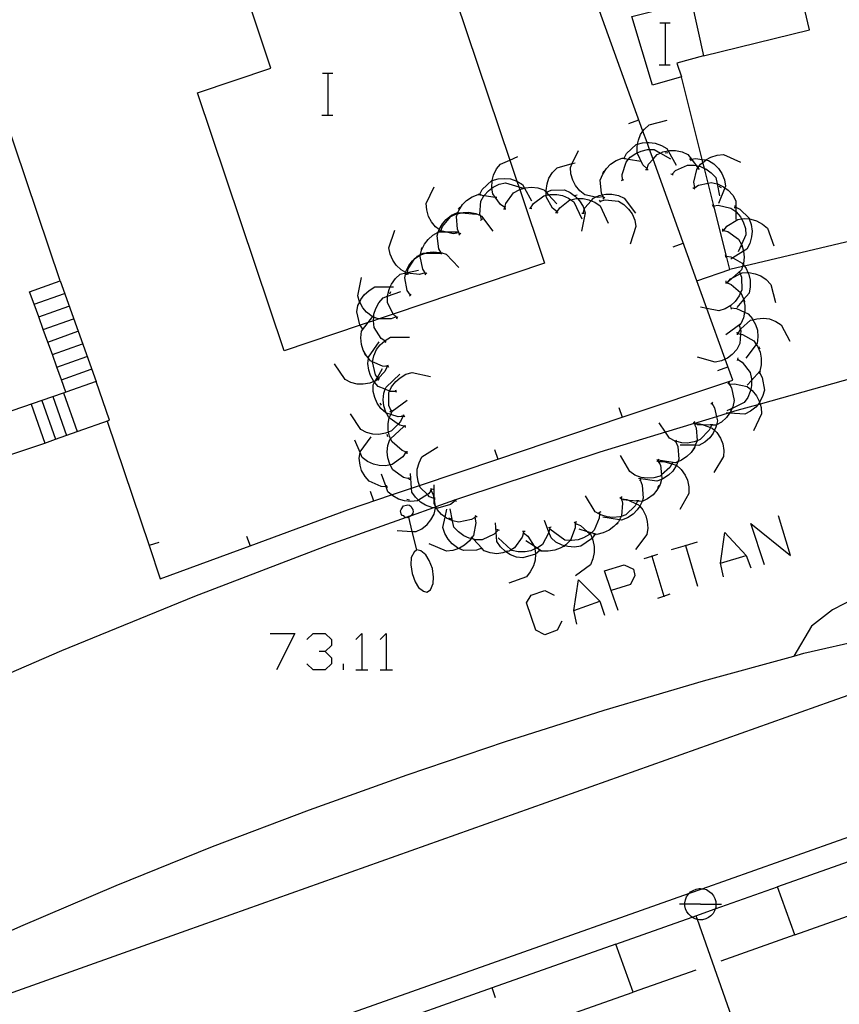
# Model space of a CAD drawing. Units: inches. Extents: x 670731 to 674451, y 4175227 to 4177614.
# Drawn here: x 672082 to 672114, y 4176433 to 4176470 of the extents above; entities that cross this region are included whole.
import ezdxf

# ---------------------------------------------------------------- set-up
doc = ezdxf.new("R2010")
doc.units = ezdxf.units.IN
doc.header["$MEASUREMENT"] = 0
doc.layers.add('Cartografia', color=7, linetype='Continuous')

# ---------------------------------------------------------------- blocks, each defined once
blk = doc.blocks.new('1133')
at = {"layer": 'Cartografia', "color": 7, "linetype": 'Continuous'}
for points in [[(672104.992, 4176448.65), (672104.734, 4176449.398), (672105.49, 4176449.631), (672105.839, 4176449.456), (672105.897, 4176449.224), (672105.722, 4176448.875), (672104.992, 4176448.65)], [(672104.992, 4176448.65), (672104.966, 4176448.642)], [(672105.257, 4176447.886), (672104.992, 4176448.65)]]:
    blk.add_lwpolyline(points, dxfattribs=at)

msp = doc.modelspace()

# ---------------------------------------------------------------- linework, layer by layer
at = {"layer": 'Cartografia', "color": 7, "linetype": 'Continuous'}
for points in [[(672109.517, 4176460.892), (672109.39, 4176461.396), (672108.906, 4176463.317), (672108.688, 4176464.184), (672108.546, 4176464.745), (672108.488, 4176464.975), (672108.46, 4176465.086), (672107.667, 4176468.232), (672106.567, 4176467.922), (672105.777, 4176470.532), (672108.057, 4176471.112), (672108.507, 4176469.042), (672112.547, 4176470.032), (672108.718, 4176486.242), (672119.328, 4176488.772), (672125.421, 4176464.883), (672125.477, 4176464.662), (672110.07, 4176461.022), (672110.001, 4176461.006), (672109.517, 4176460.892)], [(672085.777, 4176455.102), (672087.37, 4176450.363), (672087.797, 4176449.092), (672091.225, 4176450.357), (672094.977, 4176451.742), (672096.618, 4176452.294), (672097.377, 4176452.549), (672097.68, 4176452.651), (672100.666, 4176453.656), (672105.407, 4176455.252), (672109.627, 4176456.672), (672109.34, 4176457.47), (672108.643, 4176459.403), (672108.261, 4176460.463), (672106.59, 4176465.096), (672106.458, 4176465.462), (672106.362, 4176465.729), (672106.204, 4176466.167), (672099.598, 4176484.492)], [(672028.937, 4176447.143), (672048.417, 4176454.153), (672059.337, 4176458.082), (672061.147, 4176452.582), (672062.137, 4176452.942), (672063.507, 4176449.102), (672073.757, 4176452.624), (672083.698, 4176456.04), (672084.108, 4176456.181), (672084.197, 4176456.212), (672084.027, 4176456.685), (672083.854, 4176457.164), (672083.682, 4176457.644), (672083.509, 4176458.123), (672083.335, 4176458.605), (672083.163, 4176459.084), (672082.99, 4176459.563), (672082.817, 4176460.042), (672083.977, 4176460.462), (672077.048, 4176481.006)], [(672095.423, 4176458.76), (672092.527, 4176457.782), (672089.217, 4176467.632), (672092.017, 4176468.572), (672089.517, 4176476.042), (672096.597, 4176478.512), (672101.124, 4176465.063), (672101.397, 4176464.252), (672101.467, 4176464.044), (672101.502, 4176463.939), (672102.447, 4176461.132), (672096.677, 4176459.183), (672096.14, 4176459.002), (672095.928, 4176458.93), (672095.727, 4176458.862), (672095.423, 4176458.76)], [(672106.841, 4176470.299), (672107.061, 4176470.299), (672107.241, 4176470.299)], [(672107.06, 4176468.699), (672107.061, 4176470.299)], [(672108.507, 4176469.042), (672107.497, 4176468.752), (672107.667, 4176468.232)], [(672106.821, 4176468.699), (672107.06, 4176468.699), (672107.241, 4176468.699)], [(672093.981, 4176468.379), (672094.201, 4176468.379), (672094.381, 4176468.379)], [(672094.201, 4176466.779), (672094.201, 4176468.379)], [(672093.961, 4176466.779), (672094.201, 4176466.779), (672094.381, 4176466.779)], [(672105.667, 4176466.452), (672106.047, 4176466.592)], [(672105.667, 4176466.452), (672106.047, 4176466.592)], [(672106.357, 4176464.742), (672106.197, 4176464.882), (672105.977, 4176465.332), (672105.977, 4176465.333), (672105.977, 4176465.572), (672105.996, 4176465.666), (672106.027, 4176465.822), (672106.107, 4176466.032), (672106.204, 4176466.167), (672106.257, 4176466.242), (672106.437, 4176466.412), (672107.127, 4176466.582)], [(672105.487, 4176465.132), (672105.577, 4176465.312), (672105.947, 4176465.652), (672105.996, 4176465.666), (672106.187, 4176465.722), (672106.362, 4176465.729), (672106.437, 4176465.732), (672106.667, 4176465.712), (672106.907, 4176465.622), (672107.117, 4176465.502), (672107.167, 4176465.412), (672107.467, 4176464.872)], [(672100.947, 4176463.252), (672100.946, 4176463.253), (672100.941, 4176463.256), (672100.767, 4176463.372), (672100.565, 4176463.652), (672100.477, 4176463.772), (672100.442, 4176463.996), (672100.437, 4176464.022), (672100.447, 4176464.272), (672100.451, 4176464.286), (672100.507, 4176464.492), (672100.617, 4176464.722), (672100.767, 4176464.912), (672101.124, 4176465.063), (672101.427, 4176465.192)], [(672104.687, 4176463.662), (672104.684, 4176463.661), (672104.467, 4176463.632), (672104.397, 4176463.648), (672103.987, 4176463.742), (672103.797, 4176463.892), (672103.637, 4176464.092), (672103.527, 4176464.292), (672103.457, 4176464.542), (672103.437, 4176464.782), (672103.509, 4176464.931), (672103.747, 4176465.422)], [(672105.427, 4176464.302), (672105.407, 4176464.512), (672105.557, 4176464.982), (672105.652, 4176465.094), (672105.717, 4176465.172), (672105.927, 4176465.312), (672105.977, 4176465.333), (672106.137, 4176465.402), (672106.377, 4176465.462), (672106.458, 4176465.462), (672106.627, 4176465.462), (672106.867, 4176465.326), (672107.247, 4176465.112)], [(672105.437, 4176465.142), (672105.487, 4176465.132), (672105.537, 4176465.122)], [(672106.347, 4176464.702), (672106.417, 4176464.902), (672106.59, 4176465.096), (672106.747, 4176465.272), (672106.867, 4176465.326), (672106.967, 4176465.372), (672107.167, 4176465.412), (672107.217, 4176465.422), (672107.447, 4176465.422), (672107.697, 4176465.372), (672107.917, 4176465.272), (672108.054, 4176465.091), (672108.235, 4176464.851), (672108.301, 4176464.764), (672108.347, 4176464.702)], [(672107.047, 4176465.332), (672107.147, 4176465.352)], [(672108.187, 4176464.012), (672108.187, 4176464.016), (672108.147, 4176464.222), (672108.257, 4176464.702), (672108.301, 4176464.764), (672108.343, 4176464.825), (672108.397, 4176464.902), (672108.488, 4176464.975), (672108.597, 4176465.062), (672108.605, 4176465.066), (672108.787, 4176465.172), (672109.037, 4176465.252), (672109.277, 4176465.272), (672109.927, 4176464.982)], [(672102.927, 4176463.092), (672102.757, 4176463.222), (672102.517, 4176463.662), (672102.515, 4176463.722), (672102.51, 4176463.832), (672102.509, 4176463.857), (672102.507, 4176463.902), (672102.547, 4176464.162), (672102.617, 4176464.372), (672102.757, 4176464.592), (672102.927, 4176464.762), (672103.509, 4176464.931), (672103.617, 4176464.962)], [(672104.707, 4176463.612), (672104.684, 4176463.661), (672104.649, 4176463.734), (672104.617, 4176463.802), (672104.577, 4176464.292), (672104.667, 4176464.522), (672104.807, 4176464.742), (672104.967, 4176464.902), (672105.177, 4176465.042), (672105.407, 4176465.132), (672105.652, 4176465.094), (672106.117, 4176465.022)], [(672106.347, 4176464.702), (672106.377, 4176464.792)], [(672107.307, 4176464.512), (672107.315, 4176464.52), (672107.447, 4176464.662), (672107.897, 4176464.872), (672108.147, 4176464.872), (672108.235, 4176464.851), (672108.343, 4176464.825), (672108.397, 4176464.812), (672108.546, 4176464.745), (672108.597, 4176464.722), (672108.807, 4176464.572), (672108.977, 4176464.392), (672109.028, 4176464.157), (672109.127, 4176463.692)], [(672107.977, 4176465.122), (672108.037, 4176465.032)], [(672108.007, 4176465.082), (672108.054, 4176465.091), (672108.207, 4176465.122), (672108.46, 4176465.086), (672108.605, 4176465.066), (672108.707, 4176465.052), (672108.907, 4176464.922), (672109.087, 4176464.742), (672109.207, 4176464.552), (672109.307, 4176464.312), (672109.347, 4176464.072), (672109.323, 4176464.009), (672109.087, 4176463.402)], [(672104.677, 4176464.562), (672104.727, 4176464.652)], [(672106.297, 4176464.702), (672106.347, 4176464.702), (672106.397, 4176464.702)], [(672107.267, 4176464.542), (672107.315, 4176464.52), (672107.357, 4176464.502)], [(672099.187, 4176462.282), (672098.967, 4176462.252), (672098.662, 4176462.322), (672098.497, 4176462.36), (672098.487, 4176462.362), (672098.427, 4176462.41), (672098.297, 4176462.512), (672098.137, 4176462.712), (672098.027, 4176462.912), (672097.957, 4176463.162), (672097.937, 4176463.402), (672098.247, 4176464.042)], [(672099.977, 4176463.762), (672100.067, 4176463.942), (672100.437, 4176464.282), (672100.451, 4176464.286), (672100.677, 4176464.352), (672100.927, 4176464.362), (672101.157, 4176464.342), (672101.397, 4176464.252), (672101.397, 4176464.252), (672101.607, 4176464.132), (672101.685, 4176463.992), (672101.957, 4176463.502)], [(672100.047, 4176462.792), (672100.002, 4176462.942), (672099.987, 4176462.992), (672100.017, 4176463.492), (672100.137, 4176463.702), (672100.15, 4176463.716), (672100.307, 4176463.892), (672100.442, 4176463.996), (672100.487, 4176464.032), (672100.717, 4176464.142), (672100.957, 4176464.192), (672101.467, 4176464.044), (672101.647, 4176463.992)], [(672100.927, 4176463.202), (672100.941, 4176463.256), (672100.977, 4176463.402), (672101.267, 4176463.812), (672101.477, 4176463.932), (672101.502, 4176463.939), (672101.685, 4176463.992), (672101.717, 4176464.002), (672101.947, 4176464.032), (672102.197, 4176464.002), (672102.427, 4176463.922), (672102.51, 4176463.832), (672102.596, 4176463.739), (672102.917, 4176463.392)], [(672105.387, 4176464.282), (672105.477, 4176464.322)], [(672108.107, 4176464.022), (672108.147, 4176463.992), (672108.187, 4176463.962)], [(672108.147, 4176463.992), (672108.187, 4176464.016), (672108.327, 4176464.102), (672108.688, 4176464.184), (672108.807, 4176464.212), (672109.028, 4176464.157), (672109.047, 4176464.152), (672109.277, 4176464.042), (672109.323, 4176464.009), (672109.457, 4176463.912), (672109.627, 4176463.722), (672109.747, 4176463.502), (672109.747, 4176463.263), (672109.747, 4176463.099), (672109.747, 4176462.792)], [(672108.147, 4176463.992), (672108.187, 4176464.012), (672108.227, 4176464.032)], [(672109.097, 4176464.062), (672109.187, 4176464.012)], [(672099.217, 4176462.232), (672099.198, 4176462.273), (672099.127, 4176462.422), (672099.087, 4176462.912), (672099.129, 4176463.018), (672099.145, 4176463.06), (672099.177, 4176463.142), (672099.317, 4176463.362), (672099.477, 4176463.522), (672099.687, 4176463.662), (672099.917, 4176463.752), (672100.15, 4176463.716), (672100.565, 4176463.652), (672100.627, 4176463.642)], [(672099.927, 4176463.772), (672099.977, 4176463.762), (672100.027, 4176463.752)], [(672101.527, 4176463.952), (672101.627, 4176463.982)], [(672101.917, 4176463.222), (672101.918, 4176463.223), (672102.027, 4176463.402), (672102.417, 4176463.702), (672102.515, 4176463.722), (672102.596, 4176463.739), (672102.657, 4176463.752), (672102.917, 4176463.752), (672103.137, 4176463.712), (672103.367, 4176463.612), (672103.456, 4176463.55), (672103.567, 4176463.472), (672103.877, 4176462.822)], [(672102.487, 4176463.882), (672102.509, 4176463.857), (672102.521, 4176463.843), (672102.557, 4176463.802)], [(672102.517, 4176463.842), (672102.521, 4176463.843), (672102.707, 4176463.912), (672103.207, 4176463.922), (672103.427, 4176463.822), (672103.637, 4176463.672), (672103.712, 4176463.592), (672103.787, 4176463.512), (672103.917, 4176463.292), (672103.96, 4176463.164), (672103.997, 4176463.052), (672103.857, 4176462.352)], [(672103.597, 4176463.712), (672103.697, 4176463.732)], [(672103.917, 4176463.042), (672103.96, 4176463.164), (672103.987, 4176463.242), (672104.229, 4176463.512), (672104.317, 4176463.612), (672104.397, 4176463.648), (672104.537, 4176463.712), (672104.649, 4176463.734), (672104.787, 4176463.762), (672105.017, 4176463.762), (672105.267, 4176463.712), (672105.487, 4176463.612), (672105.917, 4176463.042)], [(672104.717, 4176463.622), (672104.667, 4176463.702)], [(672104.677, 4176463.582), (672104.707, 4176463.612), (672104.717, 4176463.622), (672104.747, 4176463.652)], [(672099.167, 4176463.192), (672099.227, 4176463.272)], [(672100.937, 4176463.212), (672100.946, 4176463.253), (672100.957, 4176463.302)], [(672102.917, 4176463.062), (672102.925, 4176463.074), (672103.027, 4176463.242), (672103.417, 4176463.542), (672103.456, 4176463.55), (672103.657, 4176463.592), (672103.712, 4176463.592), (672103.917, 4176463.592), (672104.137, 4176463.552), (672104.229, 4176463.512), (672104.367, 4176463.452), (672104.567, 4176463.312), (672104.877, 4176462.662)], [(672104.537, 4176463.532), (672104.587, 4176463.452)], [(672104.567, 4176463.492), (672104.767, 4176463.542), (672105.267, 4176463.492), (672105.477, 4176463.362), (672105.657, 4176463.192), (672105.787, 4176463.012), (672105.897, 4176462.772), (672105.937, 4176462.532), (672105.717, 4176461.852)], [(672108.847, 4176463.362), (672108.869, 4176463.312), (672108.887, 4176463.272)], [(672108.867, 4176463.312), (672108.869, 4176463.312), (672108.906, 4176463.317), (672109.077, 4176463.342), (672109.557, 4176463.232), (672109.747, 4176463.099), (672109.757, 4176463.092), (672109.917, 4176462.892), (672109.96, 4176462.819), (672110.027, 4176462.702), (672110.107, 4176462.452), (672110.127, 4176462.212), (672109.962, 4176461.841), (672109.837, 4176461.562)], [(672109.707, 4176463.282), (672109.747, 4176463.263), (672109.897, 4176463.192), (672110.247, 4176462.842), (672110.256, 4176462.817), (672110.327, 4176462.602), (672110.367, 4176462.352), (672110.347, 4176462.132), (672110.277, 4176461.882), (672110.167, 4176461.662), (672110.039, 4176461.582), (672109.634, 4176461.329), (672109.557, 4176461.282)], [(672109.707, 4176463.332), (672109.697, 4176463.232)], [(672098.527, 4176461.502), (672098.526, 4176461.505), (672098.521, 4176461.512), (672098.513, 4176461.526), (672098.417, 4176461.682), (672098.357, 4176462.172), (672098.4, 4176462.318), (672098.427, 4176462.41), (672098.427, 4176462.412), (672098.557, 4176462.632), (672098.697, 4176462.802), (672098.907, 4176462.962), (672099.127, 4176463.062), (672099.145, 4176463.06), (672099.282, 4176463.049), (672099.837, 4176463.002)], [(672098.487, 4176462.332), (672098.497, 4176462.36), (672098.557, 4176462.532), (672098.877, 4176462.912), (672099.097, 4176463.012), (672099.129, 4176463.018), (672099.282, 4176463.049), (672099.347, 4176463.062), (672099.567, 4176463.072), (672099.827, 4176463.022), (672100.002, 4176462.942), (672100.047, 4176462.922), (672100.477, 4176462.352)], [(672100.887, 4176463.202), (672100.927, 4176463.202), (672100.977, 4176463.202)], [(672101.877, 4176463.232), (672101.918, 4176463.223), (672101.967, 4176463.212)], [(672102.867, 4176463.062), (672102.917, 4176463.062), (672102.92, 4176463.061), (672102.957, 4176463.052)], [(672102.917, 4176463.052), (672102.92, 4176463.061), (672102.925, 4176463.074), (672102.947, 4176463.142)], [(672103.867, 4176463.042), (672103.917, 4176463.042), (672103.947, 4176463.042), (672103.957, 4176463.052)], [(672100.007, 4176462.762), (672100.047, 4176462.792), (672100.087, 4176462.822)], [(672109.277, 4176462.372), (672109.281, 4176462.377), (672109.282, 4176462.378), (672109.397, 4176462.542), (672109.817, 4176462.802), (672109.96, 4176462.819), (672110.067, 4176462.832), (672110.256, 4176462.817), (672110.317, 4176462.812), (672110.537, 4176462.742), (672110.757, 4176462.622), (672110.947, 4176462.462), (672111.187, 4176461.792)], [(672097.897, 4176460.762), (672097.687, 4176460.702), (672097.215, 4176460.749), (672097.187, 4176460.752), (672097.174, 4176460.76), (672097.159, 4176460.77), (672096.977, 4176460.882), (672096.797, 4176461.052), (672096.667, 4176461.242), (672096.567, 4176461.472), (672096.517, 4176461.712), (672096.737, 4176462.392)], [(672097.927, 4176460.722), (672097.807, 4176460.902), (672097.707, 4176461.382), (672097.72, 4176461.442), (672097.723, 4176461.458), (672097.757, 4176461.622), (672097.867, 4176461.852), (672098.007, 4176462.032), (672098.197, 4176462.202), (672098.4, 4176462.318), (672098.407, 4176462.322), (672098.662, 4176462.322), (672099.127, 4176462.322)], [(672098.437, 4176462.332), (672098.487, 4176462.332), (672098.537, 4176462.332)], [(672099.217, 4176462.242), (672099.198, 4176462.273), (672099.167, 4176462.322)], [(672099.187, 4176462.202), (672099.217, 4176462.232), (672099.257, 4176462.272)], [(672109.237, 4176462.442), (672109.237, 4176462.392), (672109.237, 4176462.342)], [(672109.237, 4176462.392), (672109.282, 4176462.378), (672109.437, 4176462.332), (672109.847, 4176462.042), (672109.962, 4176461.841), (672109.967, 4176461.832), (672110.037, 4176461.592), (672110.039, 4176461.582), (672110.067, 4176461.362), (672110.037, 4176461.112), (672110.026, 4176461.08), (672110.001, 4176461.006), (672109.957, 4176460.882), (672109.62, 4176460.57), (672109.427, 4176460.392)], [(672109.237, 4176462.392), (672109.281, 4176462.377), (672109.327, 4176462.362)], [(672107.357, 4176461.752), (672107.737, 4176461.892)], [(672107.357, 4176461.752), (672107.737, 4176461.892)], [(672109.977, 4176461.782), (672110.007, 4176461.692)], [(672097.337, 4176459.912), (672097.217, 4176460.092), (672097.117, 4176460.572), (672097.156, 4176460.757), (672097.159, 4176460.77), (672097.167, 4176460.812), (672097.277, 4176461.042), (672097.417, 4176461.222), (672097.508, 4176461.303), (672097.563, 4176461.352), (672097.607, 4176461.392), (672097.723, 4176461.458), (672097.817, 4176461.512), (672097.917, 4176461.512), (672098.521, 4176461.512), (672098.532, 4176461.512), (672098.537, 4176461.512)], [(672097.207, 4176460.712), (672097.215, 4176460.749), (672097.219, 4176460.77), (672097.247, 4176460.912), (672097.508, 4176461.303), (672097.527, 4176461.332), (672097.563, 4176461.352), (672097.72, 4176461.442), (672097.737, 4176461.452), (672097.917, 4176461.512), (672097.977, 4176461.532), (672098.207, 4176461.562), (672098.457, 4176461.542), (672098.513, 4176461.526), (672098.537, 4176461.519), (672098.697, 4176461.472), (672099.187, 4176460.962)], [(672097.747, 4176461.652), (672097.797, 4176461.742)], [(672098.497, 4176461.472), (672098.526, 4176461.505), (672098.532, 4176461.512), (672098.537, 4176461.519), (672098.557, 4176461.542)], [(672109.337, 4176461.452), (672109.349, 4176461.402), (672109.357, 4176461.362), (672109.357, 4176461.352)], [(672109.347, 4176461.402), (672109.349, 4176461.402), (672109.39, 4176461.396), (672109.557, 4176461.372), (672109.634, 4176461.329), (672109.987, 4176461.132), (672110.026, 4176461.08), (672110.07, 4176461.022), (672110.137, 4176460.932), (672110.207, 4176460.771), (672110.237, 4176460.702), (672110.287, 4176460.482), (672110.297, 4176460.222), (672110.247, 4176459.982), (672110.042, 4176459.746), (672109.777, 4176459.442)], [(672096.837, 4176459.042), (672096.836, 4176459.043), (672096.793, 4176459.08), (672096.677, 4176459.182), (672096.677, 4176459.183), (672096.467, 4176459.632), (672096.467, 4176459.873), (672096.467, 4176459.882), (672096.527, 4176460.132), (672096.568, 4176460.222), (672096.617, 4176460.332), (672096.767, 4176460.542), (672096.947, 4176460.712), (672097.156, 4176460.757), (672097.174, 4176460.76), (672097.219, 4176460.77), (672097.647, 4176460.862)], [(672097.157, 4176460.702), (672097.207, 4176460.712), (672097.257, 4176460.722)], [(672097.927, 4176460.722), (672097.897, 4176460.762), (672097.867, 4176460.802)], [(672097.897, 4176460.682), (672097.927, 4176460.722), (672097.957, 4176460.762)], [(672108.257, 4176460.462), (672108.261, 4176460.463), (672109.517, 4176460.892)], [(672109.887, 4176460.802), (672109.889, 4176460.798), (672109.915, 4176460.724), (672109.957, 4176460.602), (672109.967, 4176460.102), (672109.926, 4176460.011), (672109.867, 4176459.882), (672109.717, 4176459.672), (672109.557, 4176459.522), (672109.337, 4176459.392), (672109.097, 4176459.312), (672108.643, 4176459.403), (672108.397, 4176459.452)], [(672109.407, 4176460.382), (672109.409, 4176460.383), (672109.41, 4176460.385), (672109.547, 4176460.532), (672109.62, 4176460.57), (672109.915, 4176460.724), (672109.987, 4176460.762), (672110.207, 4176460.771), (672110.237, 4176460.772), (672110.487, 4176460.722), (672110.697, 4176460.642), (672110.907, 4176460.502), (672111.077, 4176460.322), (672111.257, 4176459.632)], [(672109.927, 4176460.832), (672109.889, 4176460.798), (672109.847, 4176460.762)], [(672083.977, 4176460.452), (672085.347, 4176456.622)], [(672096.797, 4176459.082), (672096.793, 4176459.08), (672096.597, 4176459.002), (672096.14, 4176459.002), (672096.097, 4176459.002), (672095.939, 4176459.074), (672095.9, 4176459.092), (672095.877, 4176459.102), (672095.667, 4176459.262), (672095.527, 4176459.432), (672095.401, 4176459.645), (672095.397, 4176459.652), (672095.327, 4176459.882), (672095.477, 4176460.582)], [(672109.367, 4176460.452), (672109.367, 4176460.402), (672109.367, 4176460.352)], [(672109.367, 4176460.402), (672109.41, 4176460.385), (672109.567, 4176460.322), (672109.926, 4176460.011), (672109.937, 4176460.002), (672110.037, 4176459.772), (672110.042, 4176459.746), (672110.087, 4176459.522), (672110.087, 4176459.302), (672110.08, 4176459.263), (672110.037, 4176459.052), (672109.937, 4176458.822), (672109.367, 4176458.402)], [(672109.367, 4176460.402), (672109.409, 4176460.383), (672109.457, 4176460.362)], [(672082.987, 4176459.562), (672082.99, 4176459.563), (672084.147, 4176459.972)], [(672095.527, 4176458.612), (672095.423, 4176458.76), (672095.407, 4176458.782), (672095.287, 4176459.272), (672095.337, 4176459.512), (672095.401, 4176459.645), (672095.447, 4176459.742), (672095.577, 4176459.922), (672095.767, 4176460.092), (672095.977, 4176460.222), (672096.568, 4176460.222), (672096.697, 4176460.222)], [(672096.397, 4176458.142), (672096.396, 4176458.143), (672096.355, 4176458.17), (672096.217, 4176458.262), (672095.957, 4176458.682), (672095.928, 4176458.93), (672095.927, 4176458.932), (672095.939, 4176459.074), (672095.947, 4176459.182), (672096.017, 4176459.402), (672096.137, 4176459.622), (672096.297, 4176459.812), (672096.467, 4176459.873), (672096.967, 4176460.052)], [(672096.557, 4176459.962), (672096.587, 4176460.052)], [(672097.307, 4176459.872), (672097.337, 4176459.912), (672097.367, 4176459.952)], [(672110.057, 4176459.732), (672110.077, 4176459.642)], [(672083.157, 4176459.082), (672083.163, 4176459.084), (672084.317, 4176459.492)], [(672109.547, 4176459.472), (672109.557, 4176459.422), (672109.567, 4176459.372)], [(672109.557, 4176459.422), (672109.767, 4176459.402), (672110.08, 4176459.263), (672110.217, 4176459.202), (672110.377, 4176459.012), (672110.398, 4176458.974), (672110.497, 4176458.792), (672110.567, 4176458.572), (672110.587, 4176458.322), (672110.557, 4176458.072), (672110.524, 4176458.027), (672110.127, 4176457.502)], [(672083.327, 4176458.602), (672083.335, 4176458.605), (672084.487, 4176459.012)], [(672096.487, 4176457.192), (672096.444, 4176457.194), (672096.267, 4176457.202), (672095.889, 4176457.37), (672095.817, 4176457.402), (672095.733, 4176457.502), (672095.657, 4176457.592), (672095.537, 4176457.812), (672095.467, 4176458.032), (672095.447, 4176458.282), (672095.477, 4176458.532), (672095.727, 4176458.862), (672095.9, 4176459.092), (672095.907, 4176459.102)], [(672096.837, 4176459.052), (672096.767, 4176459.122)], [(672096.817, 4176459.002), (672096.836, 4176459.043), (672096.857, 4176459.092)], [(672109.877, 4176458.762), (672109.924, 4176458.598), (672109.937, 4176458.552), (672109.927, 4176458.425), (672109.897, 4176458.062), (672109.777, 4176457.842), (672109.607, 4176457.652), (672109.427, 4176457.512), (672109.34, 4176457.47), (672109.197, 4176457.402), (672108.957, 4176457.352), (672108.277, 4176457.552)], [(672109.837, 4176458.442), (672109.838, 4176458.442), (672109.838, 4176458.443), (672109.924, 4176458.598), (672109.937, 4176458.622), (672110.307, 4176458.952), (672110.398, 4176458.974), (672110.547, 4176459.012), (672110.797, 4176459.032), (672111.027, 4176459.002), (672111.267, 4176458.912), (672111.477, 4176458.782), (672111.807, 4176458.152)], [(672109.917, 4176458.792), (672109.877, 4176458.762), (672109.837, 4176458.732)], [(672083.507, 4176458.122), (672083.509, 4176458.123), (672084.657, 4176458.532)], [(672095.497, 4176458.572), (672095.527, 4176458.612), (672095.557, 4176458.652)], [(672109.787, 4176458.502), (672109.792, 4176458.451), (672109.797, 4176458.402)], [(672109.787, 4176458.452), (672109.792, 4176458.451), (672109.838, 4176458.442), (672109.857, 4176458.438), (672109.927, 4176458.425), (672109.997, 4176458.412), (672110.427, 4176458.172), (672110.524, 4176458.027), (672110.567, 4176457.962), (672110.667, 4176457.732), (672110.707, 4176457.512), (672110.707, 4176457.252), (672110.657, 4176457.012), (672110.337, 4176456.659), (672110.177, 4176456.482)], [(672109.797, 4176458.452), (672109.838, 4176458.443), (672109.857, 4176458.438), (672109.887, 4176458.432)], [(672083.677, 4176457.642), (672083.682, 4176457.644), (672084.827, 4176458.052)], [(672096.787, 4176456.242), (672096.567, 4176456.242), (672096.544, 4176456.251), (672096.379, 4176456.32), (672096.107, 4176456.432), (672095.97, 4176456.586), (672095.947, 4176456.612), (672095.946, 4176456.614), (672095.817, 4176456.842), (672095.747, 4176457.052), (672095.717, 4176457.302), (672095.733, 4176457.502), (672095.737, 4176457.552), (672096.147, 4176458.132)], [(672096.127, 4176456.702), (672096.105, 4176456.734), (672096.077, 4176456.774), (672096.007, 4176456.872), (672095.887, 4176457.362), (672095.889, 4176457.37), (672095.937, 4176457.602), (672096.047, 4176457.832), (672096.177, 4176458.012), (672096.355, 4176458.17), (672096.367, 4176458.182), (672096.577, 4176458.312), (672097.297, 4176458.312)], [(672096.387, 4176458.102), (672096.396, 4176458.143), (672096.407, 4176458.192)], [(672095.637, 4176457.622), (672095.587, 4176457.702)], [(672110.607, 4176457.952), (672110.657, 4176457.862)], [(672083.847, 4176457.162), (672083.854, 4176457.164), (672084.997, 4176457.572)], [(672096.447, 4176457.202), (672096.444, 4176457.194), (672096.357, 4176457.002), (672096.105, 4176456.734), (672096.017, 4176456.642), (672095.998, 4176456.634), (672095.946, 4176456.614), (672095.787, 4176456.552), (672095.537, 4176456.512), (672095.307, 4176456.522), (672095.067, 4176456.582), (672094.847, 4176456.692), (672094.447, 4176457.292)], [(672109.807, 4176457.472), (672109.987, 4176457.352), (672110.287, 4176456.962), (672110.337, 4176456.722), (672110.337, 4176456.659), (672110.337, 4176456.462), (672110.311, 4176456.316), (672110.297, 4176456.242), (672110.197, 4176456.012), (672110.057, 4176455.812), (672109.599, 4176455.593), (672109.563, 4176455.576), (672109.407, 4176455.502)], [(672109.817, 4176457.522), (672109.807, 4176457.472), (672109.797, 4176457.422)], [(672115.057, 4176456.982), (672110.669, 4176455.758), (672110.578, 4176455.732), (672109.787, 4176455.512), (672109.522, 4176455.431), (672109.446, 4176455.408), (672109.013, 4176455.276), (672108.167, 4176455.019), (672108.161, 4176455.017), (672107.061, 4176454.683), (672104.557, 4176453.922), (672099.357, 4176452.212), (672099.012, 4176452.089), (672098.304, 4176451.836), (672098.293, 4176451.831), (672098.214, 4176451.804), (672097.362, 4176451.499), (672097.269, 4176451.466), (672097.169, 4176451.43), (672094.207, 4176450.372), (672089.097, 4176448.422), (672084.027, 4176446.352), (672079.017, 4176444.172)], [(672084.017, 4176456.682), (672084.027, 4176456.685), (672085.167, 4176457.092)], [(672097.087, 4176455.292), (672097.046, 4176455.288), (672096.867, 4176455.272), (672096.583, 4176455.363), (672096.418, 4176455.415), (672096.397, 4176455.422), (672096.207, 4176455.582), (672096.067, 4176455.792), (672095.977, 4176456.002), (672095.917, 4176456.242), (672095.917, 4176456.492), (672095.97, 4176456.586), (672095.998, 4176456.634), (672096.077, 4176456.774), (672096.267, 4176457.112)], [(672097.137, 4176454.902), (672096.927, 4176454.952), (672096.866, 4176454.995), (672096.531, 4176455.232), (672096.517, 4176455.242), (672096.418, 4176455.415), (672096.397, 4176455.452), (672096.327, 4176455.692), (672096.297, 4176455.922), (672096.327, 4176456.172), (672096.379, 4176456.32), (672096.407, 4176456.402), (672096.937, 4176456.892)], [(672096.497, 4176457.202), (672096.491, 4176457.202), (672096.447, 4176457.202), (672096.397, 4176457.202)], [(672096.507, 4176457.152), (672096.491, 4176457.202), (672096.477, 4176457.242)], [(672096.597, 4176455.502), (672096.517, 4176455.702), (672096.517, 4176456.192), (672096.544, 4176456.251), (672096.617, 4176456.412), (672096.777, 4176456.622), (672096.947, 4176456.762), (672097.167, 4176456.892), (672097.407, 4176456.962), (672098.097, 4176456.812)], [(672109.057, 4176457.042), (672109.437, 4176457.182)], [(672109.057, 4176457.042), (672109.437, 4176457.182)], [(672110.647, 4176456.962), (672110.649, 4176456.958), (672110.747, 4176456.772), (672110.837, 4176456.282), (672110.767, 4176456.042), (672110.65, 4176455.827), (672110.647, 4176455.822), (672110.578, 4176455.732), (672110.507, 4176455.642), (672110.307, 4176455.482), (672110.087, 4176455.372), (672109.505, 4176455.405), (672109.446, 4176455.408), (672109.377, 4176455.412)], [(672110.687, 4176457.002), (672110.649, 4176456.958), (672110.617, 4176456.922)], [(672085.347, 4176456.622), (672084.197, 4176456.212)], [(672085.867, 4176455.142), (672085.347, 4176456.622)], [(672096.097, 4176456.662), (672096.127, 4176456.702), (672096.157, 4176456.742)], [(672109.467, 4176456.562), (672109.497, 4176456.513), (672109.577, 4176456.382), (672109.687, 4176455.892), (672109.627, 4176455.652), (672109.599, 4176455.593), (672109.522, 4176455.431), (672109.517, 4176455.422), (672109.505, 4176455.405), (672109.387, 4176455.242), (672109.197, 4176455.072), (672109.009, 4176454.969), (672108.977, 4176454.952), (672108.814, 4176454.954), (672108.505, 4176454.959), (672108.267, 4176454.962)], [(672109.497, 4176456.602), (672109.467, 4176456.562), (672109.437, 4176456.522)], [(672109.467, 4176456.562), (672109.489, 4176456.512), (672109.507, 4176456.472)], [(672109.487, 4176456.512), (672109.489, 4176456.512), (672109.497, 4176456.513), (672109.697, 4176456.532), (672110.177, 4176456.422), (672110.311, 4176456.316), (672110.367, 4176456.272), (672110.527, 4176456.072), (672110.637, 4176455.872), (672110.65, 4176455.827), (672110.669, 4176455.758), (672110.707, 4176455.622), (672110.727, 4176455.382), (672110.417, 4176454.742)], [(672084.107, 4176456.182), (672084.108, 4176456.181), (672084.626, 4176454.705), (672084.627, 4176454.702)], [(672096.807, 4176456.202), (672096.777, 4176456.292)], [(672083.287, 4176455.892), (672083.806, 4176454.416), (672083.807, 4176454.412)], [(672083.697, 4176456.042), (672083.698, 4176456.04), (672084.217, 4176454.562)], [(672096.237, 4176455.712), (672096.187, 4176455.792)], [(672097.217, 4176453.912), (672097.017, 4176453.982), (672096.637, 4176454.312), (672096.582, 4176454.434), (672096.537, 4176454.532), (672096.506, 4176454.688), (672096.487, 4176454.782), (672096.487, 4176455.012), (672096.531, 4176455.232), (672096.537, 4176455.262), (672096.583, 4176455.363), (672096.637, 4176455.482), (672097.217, 4176455.912)], [(672108.827, 4176455.792), (672108.937, 4176455.612), (672109.013, 4176455.276), (672109.047, 4176455.122), (672109.009, 4176454.969), (672108.987, 4176454.882), (672108.929, 4176454.76), (672108.877, 4176454.652), (672108.747, 4176454.472), (672108.557, 4176454.302), (672108.337, 4176454.182), (672108.198, 4176454.184), (672107.627, 4176454.192)], [(672108.857, 4176455.832), (672108.827, 4176455.792), (672108.797, 4176455.752)], [(672082.877, 4176455.752), (672083.397, 4176454.272)], [(672097.047, 4176455.292), (672097.046, 4176455.288), (672096.957, 4176455.092), (672096.866, 4176454.995), (672096.617, 4176454.732), (672096.506, 4176454.688), (672096.387, 4176454.642), (672096.137, 4176454.602), (672095.907, 4176454.612), (672095.667, 4176454.672), (672095.447, 4176454.782), (672095.047, 4176455.382)], [(672096.557, 4176455.462), (672096.597, 4176455.502), (672096.627, 4176455.532)], [(672105.277, 4176455.622), (672105.407, 4176455.252)], [(672105.277, 4176455.622), (672105.407, 4176455.252)], [(672109.577, 4176455.602), (672109.563, 4176455.576), (672109.527, 4176455.512)], [(672083.397, 4176454.272), (672083.806, 4176454.416), (672084.626, 4176454.705), (672085.867, 4176455.142)], [(672097.097, 4176455.292), (672097.087, 4176455.292), (672097.047, 4176455.292), (672096.997, 4176455.292)], [(672097.117, 4176455.252), (672097.077, 4176455.342)], [(672108.147, 4176455.052), (672108.161, 4176455.017), (672108.167, 4176455.002), (672108.187, 4176454.952), (672108.227, 4176454.852), (672108.267, 4176454.362), (672108.264, 4176454.354), (672108.198, 4176454.184), (672108.177, 4176454.132), (672108.037, 4176453.912), (672107.877, 4176453.752), (672107.667, 4176453.612), (672107.531, 4176453.558), (672107.437, 4176453.522), (672106.782, 4176453.623), (672106.727, 4176453.632)], [(672108.817, 4176454.962), (672108.814, 4176454.954), (672108.775, 4176454.867), (672108.727, 4176454.762), (672108.387, 4176454.402), (672108.264, 4176454.354), (672108.157, 4176454.312), (672107.907, 4176454.272), (672107.687, 4176454.282), (672107.448, 4176454.339), (672107.445, 4176454.34), (672107.437, 4176454.342), (672107.217, 4176454.452), (672107.061, 4176454.683), (672106.817, 4176455.042)], [(672108.187, 4176455.092), (672108.147, 4176455.052), (672108.117, 4176455.022)], [(672108.157, 4176455.052), (672108.167, 4176455.019), (672108.172, 4176455.002), (672108.187, 4176454.952)], [(672108.167, 4176455.002), (672108.172, 4176455.002), (672108.377, 4176455.002), (672108.505, 4176454.959), (672108.775, 4176454.867), (672108.847, 4176454.842), (672108.929, 4176454.76), (672109.017, 4176454.672), (672109.157, 4176454.452), (672109.247, 4176454.242), (672109.287, 4176453.992), (672109.277, 4176453.752), (672108.907, 4176453.142)], [(672097.287, 4176452.912), (672097.077, 4176452.962), (672096.667, 4176453.252), (672096.562, 4176453.436), (672096.547, 4176453.462), (672096.477, 4176453.702), (672096.447, 4176453.932), (672096.477, 4176454.182), (672096.557, 4176454.412), (672096.582, 4176454.434), (672097.087, 4176454.902)], [(672097.147, 4176454.862), (672097.137, 4176454.952)], [(672108.867, 4176454.962), (672108.817, 4176454.962), (672108.767, 4176454.962)], [(672065.517, 4176448.322), (672083.397, 4176454.272)], [(672097.167, 4176453.922), (672097.047, 4176453.742), (672096.637, 4176453.452), (672096.562, 4176453.436), (672096.397, 4176453.402), (672096.147, 4176453.412), (672095.927, 4176453.462), (672095.697, 4176453.572), (672095.497, 4176453.722), (672095.415, 4176453.915), (672095.217, 4176454.382)], [(672096.437, 4176452.602), (672096.409, 4176452.603), (672096.217, 4176452.612), (672095.767, 4176452.812), (672095.607, 4176452.992), (672095.477, 4176453.222), (672095.417, 4176453.432), (672095.387, 4176453.692), (672095.415, 4176453.915), (672095.417, 4176453.932), (672095.837, 4176454.512)], [(672096.477, 4176454.512), (672096.447, 4176454.602)], [(672107.447, 4176454.342), (672107.448, 4176454.339), (672107.527, 4176454.142), (672107.567, 4176453.652), (672107.531, 4176453.558), (672107.478, 4176453.423), (672107.477, 4176453.422), (672107.337, 4176453.202), (672107.177, 4176453.042), (672106.967, 4176452.902), (672106.912, 4176452.88), (672106.737, 4176452.812), (672106.027, 4176452.922)], [(672107.487, 4176454.382), (672107.447, 4176454.342), (672107.445, 4176454.34), (672107.417, 4176454.312)], [(672097.217, 4176453.912), (672097.167, 4176453.922), (672097.117, 4176453.932)], [(672097.217, 4176453.862), (672097.217, 4176453.912), (672097.217, 4176453.962)], [(672098.267, 4176452.142), (672098.24, 4176452.153), (672098.067, 4176452.222), (672097.983, 4176452.304), (672097.707, 4176452.572), (672097.68, 4176452.651), (672097.627, 4176452.802), (672097.587, 4176453.052), (672097.597, 4176453.272), (672097.667, 4176453.522), (672097.777, 4176453.742), (672098.377, 4176454.132)], [(672100.537, 4176454.022), (672100.666, 4176453.656), (672100.667, 4176453.652)], [(672100.537, 4176454.022), (672100.666, 4176453.656), (672100.667, 4176453.652)], [(672108.167, 4176454.082), (672108.107, 4176454.002)], [(672107.337, 4176453.532), (672107.307, 4176453.48), (672107.227, 4176453.342), (672106.912, 4176453.06), (672106.857, 4176453.012), (672106.617, 4176452.942), (672106.367, 4176452.932), (672106.137, 4176452.962), (672105.897, 4176453.042), (672105.697, 4176453.182), (672105.347, 4176453.802)], [(672106.767, 4176453.612), (672106.769, 4176453.608), (672106.794, 4176453.562), (672106.867, 4176453.422), (672106.912, 4176453.06), (672106.927, 4176452.932), (672106.912, 4176452.88), (672106.857, 4176452.692), (672106.727, 4176452.472), (672106.587, 4176452.302), (672106.377, 4176452.142), (672106.168, 4176452.047), (672106.157, 4176452.042), (672105.999, 4176452.055), (672105.671, 4176452.083), (672105.447, 4176452.102)], [(672106.807, 4176453.652), (672106.782, 4176453.623), (672106.769, 4176453.608), (672106.769, 4176453.608), (672106.737, 4176453.572)], [(672106.767, 4176453.612), (672106.769, 4176453.608), (672106.787, 4176453.562), (672106.807, 4176453.512)], [(672106.787, 4176453.562), (672106.794, 4176453.562), (672106.997, 4176453.572), (672107.307, 4176453.48), (672107.467, 4176453.432), (672107.478, 4176453.423), (672107.657, 4176453.262), (672107.807, 4176453.052), (672107.897, 4176452.852), (672107.947, 4176452.602), (672107.957, 4176452.352), (672107.607, 4176451.732)], [(672107.387, 4176453.522), (672107.337, 4176453.532), (672107.287, 4176453.542)], [(672098.157, 4176452.512), (672098.125, 4176452.467), (672098.027, 4176452.332), (672097.983, 4176452.304), (672097.642, 4176452.093), (672097.607, 4176452.072), (672097.357, 4176452.042), (672097.107, 4176452.062), (672096.887, 4176452.132), (672096.667, 4176452.252), (672096.618, 4176452.294), (672096.477, 4176452.412), (672096.409, 4176452.603), (672096.237, 4176453.082)], [(672097.297, 4176452.872), (672097.287, 4176452.962)], [(672099.037, 4176452.062), (672098.867, 4176451.932), (672098.387, 4176451.782), (672098.33, 4176451.789), (672098.295, 4176451.793), (672098.214, 4176451.804), (672098.147, 4176451.812), (672097.907, 4176451.902), (672097.717, 4176452.022), (672097.642, 4176452.093), (672097.527, 4176452.202), (672097.387, 4176452.402), (672097.377, 4176452.549), (672097.337, 4176453.112)], [(672106.097, 4176452.862), (672106.177, 4176452.662), (672106.217, 4176452.172), (672106.168, 4176452.047), (672106.127, 4176451.942), (672106.078, 4176451.864), (672105.987, 4176451.722), (672105.827, 4176451.562), (672105.617, 4176451.422), (672105.387, 4176451.332), (672105.307, 4176451.344), (672104.677, 4176451.442)], [(672106.137, 4176452.902), (672106.097, 4176452.862), (672106.067, 4176452.832)], [(672095.797, 4176452.432), (672095.927, 4176452.062)], [(672095.797, 4176452.432), (672095.927, 4176452.062)], [(672096.457, 4176452.562), (672096.427, 4176452.652)], [(672096.837, 4176450.932), (672097.406, 4176450.9), (672097.557, 4176450.892), (672097.777, 4176451.002), (672097.977, 4176451.162), (672098.117, 4176451.342), (672098.237, 4176451.562), (672098.295, 4176451.793), (672098.297, 4176451.802), (672098.293, 4176451.831), (672098.287, 4176451.865), (672098.24, 4176452.152), (672098.24, 4176452.153), (672098.217, 4176452.292), (672098.125, 4176452.467), (672098.119, 4176452.478), (672098.117, 4176452.482)], [(672098.157, 4176452.522), (672098.15, 4176452.513), (672098.119, 4176452.478), (672098.087, 4176452.442)], [(672098.207, 4176452.502), (672098.157, 4176452.512), (672098.15, 4176452.513), (672098.107, 4176452.522)], [(672099.847, 4176451.472), (672099.798, 4176451.439), (672099.757, 4176451.412), (672099.667, 4176451.352), (672099.177, 4176451.252), (672098.946, 4176451.3), (672098.937, 4176451.302), (672098.707, 4176451.412), (672098.662, 4176451.447), (672098.527, 4176451.552), (672098.357, 4176451.742), (672098.33, 4176451.789), (672098.304, 4176451.836), (672098.287, 4176451.865), (672098.237, 4176451.952), (672098.24, 4176452.152), (672098.24, 4176452.153), (672098.247, 4176452.672)], [(672106.807, 4176452.652), (672106.757, 4176452.562)], [(672097.297, 4176452.092), (672097.197, 4176452.112)], [(672098.267, 4176452.092), (672098.267, 4176452.142), (672098.267, 4176452.192)], [(672099.087, 4176452.042), (672099.012, 4176452.089), (672099.007, 4176452.092)], [(672105.367, 4176452.192), (672105.382, 4176452.141), (672105.427, 4176451.982), (672105.387, 4176451.492), (672105.377, 4176451.473), (672105.307, 4176451.344), (672105.267, 4176451.272), (672105.097, 4176451.082), (672104.917, 4176450.952), (672104.687, 4176450.842), (672104.447, 4176450.782), (672104.24, 4176450.846), (672104.094, 4176450.891), (672103.767, 4176450.992)], [(672106.007, 4176452.072), (672106.005, 4176452.067), (672105.999, 4176452.055), (672105.948, 4176451.953), (672105.907, 4176451.872), (672105.547, 4176451.532), (672105.377, 4176451.473), (672105.317, 4176451.452), (672105.057, 4176451.432), (672104.837, 4176451.452), (672104.597, 4176451.532), (672104.545, 4176451.561), (672104.377, 4176451.652), (672104.007, 4176452.262)], [(672105.407, 4176452.222), (672105.367, 4176452.192), (672105.327, 4176452.162)], [(672105.367, 4176452.192), (672105.377, 4176452.142), (672105.387, 4176452.092)], [(672105.377, 4176452.142), (672105.382, 4176452.141), (672105.587, 4176452.122), (672105.671, 4176452.083), (672105.948, 4176451.953), (672106.037, 4176451.912), (672106.078, 4176451.864), (672106.197, 4176451.722), (672106.307, 4176451.492), (672106.367, 4176451.282), (672106.387, 4176451.022), (672106.357, 4176450.782), (672105.917, 4176450.212)], [(672106.057, 4176452.062), (672106.005, 4176452.067), (672105.957, 4176452.072)], [(672096.957, 4176451.682), (672096.977, 4176451.742)], [(672096.967, 4176451.622), (672096.957, 4176451.682)], [(672096.977, 4176451.742), (672097.067, 4176451.882)], [(672097.067, 4176451.882), (672097.187, 4176451.902)], [(672097.187, 4176451.902), (672097.237, 4176451.912)], [(672097.237, 4176451.912), (672097.297, 4176451.902)], [(672097.297, 4176451.902), (672097.367, 4176451.852)], [(672097.367, 4176451.852), (672097.387, 4176451.792)], [(672097.387, 4176451.792), (672097.427, 4176451.742)], [(672097.427, 4176451.742), (672097.427, 4176451.712)], [(672097.427, 4176451.712), (672097.437, 4176451.662)], [(672097.437, 4176451.662), (672097.427, 4176451.592)], [(672100.057, 4176450.262), (672100.056, 4176450.261), (672100.054, 4176450.26), (672099.857, 4176450.182), (672099.357, 4176450.172), (672099.181, 4176450.252), (672099.137, 4176450.272), (672098.927, 4176450.432), (672098.777, 4176450.602), (672098.647, 4176450.822), (672098.577, 4176451.052), (672098.662, 4176451.447), (672098.727, 4176451.752)], [(672100.677, 4176450.952), (672100.602, 4176450.872), (672100.527, 4176450.792), (672100.077, 4176450.582), (672099.827, 4176450.582), (672099.74, 4176450.603), (672099.649, 4176450.625), (672099.577, 4176450.642), (672099.377, 4176450.732), (672099.167, 4176450.882), (672098.997, 4176451.062), (672098.946, 4176451.3), (672098.847, 4176451.762)], [(672104.597, 4176451.642), (672104.507, 4176451.612)], [(672096.977, 4176451.572), (672096.967, 4176451.622)], [(672097.017, 4176451.512), (672096.977, 4176451.572)], [(672097.087, 4176451.492), (672097.017, 4176451.512)], [(672097.127, 4176451.442), (672097.087, 4176451.492)], [(672097.197, 4176451.422), (672097.169, 4176451.43), (672097.127, 4176451.442)], [(672097.297, 4176451.452), (672097.274, 4176451.445), (672097.197, 4176451.422)], [(672097.577, 4176450.192), (672097.406, 4176450.9), (672097.274, 4176451.445), (672097.269, 4176451.466), (672097.267, 4176451.472)], [(672097.357, 4176451.492), (672097.297, 4176451.452)], [(672097.377, 4176451.522), (672097.362, 4176451.499), (672097.357, 4176451.492)], [(672097.427, 4176451.592), (672097.377, 4176451.522)], [(672099.797, 4176451.442), (672099.798, 4176451.439), (672099.827, 4176451.222), (672099.737, 4176450.742), (672099.681, 4176450.667), (672099.649, 4176450.625), (672099.587, 4176450.542), (672099.397, 4176450.372), (672099.207, 4176450.262), (672099.181, 4176450.252), (672098.957, 4176450.172), (672098.717, 4176450.152), (672098.057, 4176450.432)], [(672098.897, 4176451.362), (672098.807, 4176451.412)], [(672099.847, 4176451.472), (672099.798, 4176451.439), (672099.757, 4176451.412)], [(672099.887, 4176451.442), (672099.847, 4176451.472), (672099.807, 4176451.502)], [(672103.617, 4176451.252), (672103.617, 4176451.032), (672103.437, 4176450.572), (672103.423, 4176450.556), (672103.267, 4176450.392), (672103.208, 4176450.357), (672103.047, 4176450.262), (672102.837, 4176450.182), (672102.587, 4176450.142), (672102.337, 4176450.152), (672102.163, 4176450.265), (672102.056, 4176450.335), (672101.737, 4176450.542)], [(672104.377, 4176450.792), (672104.373, 4176450.787), (672104.268, 4176450.64), (672104.247, 4176450.612), (672103.837, 4176450.342), (672103.587, 4176450.302), (672103.337, 4176450.322), (672103.235, 4176450.35), (672103.208, 4176450.357), (672103.117, 4176450.382), (672102.887, 4176450.492), (672102.697, 4176450.652), (672102.615, 4176450.873), (672102.447, 4176451.322)], [(672104.547, 4176451.622), (672104.545, 4176451.561), (672104.537, 4176451.402), (672104.347, 4176450.942), (672104.24, 4176450.846), (672104.194, 4176450.805), (672104.167, 4176450.782), (672103.937, 4176450.652), (672103.727, 4176450.582), (672103.477, 4176450.552), (672103.423, 4176450.556), (672103.227, 4176450.572), (672102.647, 4176450.982)], [(672103.667, 4176451.272), (672103.587, 4176451.242), (672103.577, 4176451.232)], [(672103.627, 4176451.252), (672103.627, 4176451.202), (672103.627, 4176451.152)], [(672110.841, 4176449.631), (672110.318, 4176451.202), (672111.83, 4176449.98), (672111.365, 4176451.492)], [(672101.657, 4176450.892), (672101.644, 4176450.847), (672101.597, 4176450.682), (672101.307, 4176450.272), (672101.178, 4176450.198), (672101.097, 4176450.152), (672100.98, 4176450.118), (672100.857, 4176450.082), (672100.627, 4176450.052), (672100.377, 4176450.082), (672100.147, 4176450.162), (672100.056, 4176450.261), (672099.74, 4176450.603), (672099.681, 4176450.667), (672099.657, 4176450.692)], [(672102.277, 4176450.172), (672102.107, 4176450.032), (672102.105, 4176450.031), (672101.627, 4176449.892), (672101.387, 4176449.922), (672101.147, 4176450.012), (672100.98, 4176450.118), (672100.957, 4176450.132), (672100.956, 4176450.134), (672100.767, 4176450.312), (672100.627, 4176450.512), (672100.602, 4176450.872), (672100.577, 4176451.222)], [(672100.727, 4176450.932), (672100.637, 4176450.972)], [(672102.647, 4176451.052), (672102.615, 4176450.873), (672102.607, 4176450.832), (672102.367, 4176450.402), (672102.163, 4176450.265), (672102.157, 4176450.262), (672102.086, 4176450.231), (672101.927, 4176450.162), (672101.707, 4176450.122), (672101.447, 4176450.122), (672101.207, 4176450.172), (672101.178, 4176450.198), (672100.677, 4176450.652)], [(672101.707, 4176450.902), (672101.656, 4176450.897), (672101.607, 4176450.892)], [(672101.657, 4176450.902), (672101.656, 4176450.897), (672101.641, 4176450.849), (672101.627, 4176450.802)], [(672102.697, 4176451.062), (672102.647, 4176451.052), (672102.597, 4176451.042)], [(672103.627, 4176451.202), (672103.827, 4176451.122), (672104.094, 4176450.891), (672104.194, 4176450.805), (672104.197, 4176450.802), (672104.268, 4176450.64), (672104.297, 4176450.572), (672104.347, 4176450.322), (672104.347, 4176450.102), (672104.297, 4176449.852), (672104.197, 4176449.622), (672103.627, 4176449.202)], [(672105.257, 4176451.232), (672105.197, 4176451.162)], [(672091.087, 4176450.722), (672091.225, 4176450.357), (672091.227, 4176450.352)], [(672091.087, 4176450.722), (672091.225, 4176450.357), (672091.227, 4176450.352)], [(672101.637, 4176450.852), (672101.641, 4176450.849), (672101.644, 4176450.847), (672101.807, 4176450.722), (672102.056, 4176450.335), (672102.077, 4176450.302), (672102.086, 4176450.231), (672102.107, 4176450.062), (672102.105, 4176450.031), (672102.087, 4176449.802), (672102.027, 4176449.592), (672101.907, 4176449.362), (672101.757, 4176449.172), (672101.087, 4176448.922)], [(672104.417, 4176450.772), (672104.373, 4176450.787), (672104.327, 4176450.802)], [(672107.293, 4176450.213), (672107.822, 4176450.368), (672108.282, 4176450.504)], [(672109.271, 4176449.166), (672109.154, 4176449.689), (672109.329, 4176450.853), (672110.143, 4176449.98), (672110.318, 4176449.515)], [(672087.737, 4176450.482), (672087.37, 4176450.363), (672087.367, 4176450.362)], [(672087.737, 4176450.482), (672087.37, 4176450.363), (672087.367, 4176450.362)], [(672097.577, 4176450.192), (672097.477, 4176450.112)], [(672097.737, 4176450.162), (672097.577, 4176450.192)], [(672097.927, 4176450.012), (672097.737, 4176450.162)], [(672100.087, 4176450.222), (672100.054, 4176450.26), (672100.017, 4176450.302)], [(672101.047, 4176450.152), (672100.956, 4176450.134), (672100.947, 4176450.132)], [(672102.327, 4176450.152), (672102.237, 4176450.202)], [(672103.257, 4176450.362), (672103.235, 4176450.35), (672103.167, 4176450.312)], [(672107.817, 4176450.387), (672107.822, 4176450.368), (672108.282, 4176448.817)], [(672097.367, 4176449.902), (672097.357, 4176449.622)], [(672097.477, 4176450.112), (672097.367, 4176449.902)], [(672098.057, 4176449.792), (672097.927, 4176450.012)], [(672098.177, 4176449.482), (672098.057, 4176449.792)], [(672106.246, 4176449.864), (672106.542, 4176449.962), (672106.769, 4176450.038)], [(672106.537, 4176449.98), (672106.542, 4176449.962), (672106.994, 4176448.436), (672107.002, 4176448.409)], [(672109.154, 4176449.689), (672110.143, 4176449.98)], [(672097.357, 4176449.622), (672097.397, 4176449.292)], [(672098.217, 4176449.152), (672098.177, 4176449.482)], [(672097.397, 4176449.292), (672097.517, 4176448.982)], [(672098.207, 4176448.912), (672098.217, 4176449.152)], [(672103.686, 4176447.362), (672103.57, 4176447.886), (672103.745, 4176449.049), (672104.559, 4176448.235), (672104.733, 4176447.711)], [(672088.767, 4176435.672), (672065.867, 4176427.512), (672071.757, 4176430.792), (672075.297, 4176432.542), (672078.877, 4176434.232), (672082.477, 4176435.852), (672086.117, 4176437.402), (672089.787, 4176438.882), (672093.487, 4176440.282), (672097.207, 4176441.622), (672100.957, 4176442.892), (672104.727, 4176444.082), (672108.517, 4176445.202), (672111.961, 4176446.148), (672112.337, 4176446.252), (672119.387, 4176447.862), (672125.917, 4176448.832), (672113.367, 4176444.412), (672088.767, 4176435.672)], [(672097.517, 4176448.982), (672097.647, 4176448.762)], [(672097.647, 4176448.762), (672097.837, 4176448.622)], [(672097.837, 4176448.622), (672097.967, 4176448.582)], [(672097.967, 4176448.582), (672098.097, 4176448.672)], [(672098.097, 4176448.672), (672098.207, 4176448.912)], [(672103.105, 4176447.479), (672102.93, 4176447.13), (672102.465, 4176446.955), (672102.116, 4176447.13), (672101.767, 4176448.177), (672101.941, 4176448.468), (672102.465, 4176448.642), (672102.814, 4176448.468)], [(672106.769, 4176448.351), (672106.994, 4176448.436), (672107.235, 4176448.526)], [(672114.317, 4176448.372), (672113.427, 4176447.912), (672112.627, 4176447.292), (672111.961, 4176446.148), (672111.957, 4176446.142)], [(672103.57, 4176447.886), (672104.559, 4176448.235)], [(672091.994, 4176447.013), (672092.925, 4176447.013), (672092.227, 4176445.617)], [(672093.39, 4176446.781), (672093.623, 4176447.013), (672094.088, 4176447.013), (672094.321, 4176446.781), (672094.321, 4176446.548), (672094.088, 4176446.315), (672093.856, 4176446.315)], [(672095.252, 4176446.781), (672095.484, 4176447.013), (672095.484, 4176445.617)], [(672096.182, 4176446.781), (672096.415, 4176447.013), (672096.415, 4176445.617)], [(672094.088, 4176446.315), (672094.321, 4176446.083), (672094.321, 4176445.85), (672094.088, 4176445.617), (672093.623, 4176445.617), (672093.39, 4176445.85)], [(672094.786, 4176445.617), (672094.786, 4176445.85)], [(672095.252, 4176445.617), (672095.484, 4176445.617), (672095.717, 4176445.617)], [(672096.182, 4176445.617), (672096.415, 4176445.617), (672096.648, 4176445.617)], [(672085.37, 4176429.102), (672107.977, 4176437.107), (672108.457, 4176437.276), (672130.557, 4176445.102), (672130.687, 4176445.132), (672130.827, 4176445.152), (672130.877, 4176445.152), (672130.977, 4176445.152), (672131.117, 4176445.132), (672131.257, 4176445.082), (672131.387, 4176445.022), (672131.497, 4176444.942), (672131.607, 4176444.852), (672131.697, 4176444.742), (672131.737, 4176444.682), (672131.777, 4176444.622), (672131.826, 4176444.517), (672131.837, 4176444.492), (672135.377, 4176434.452), (672138.657, 4176425.152)], [(672111.997, 4176435.512), (672120.146, 4176438.396), (672128.497, 4176441.352), (672127.837, 4176443.192), (672130.852, 4176444.257), (672130.977, 4176444.302), (672131.036, 4176444.134), (672141.952, 4176413.125), (672142.027, 4176412.912), (672141.857, 4176412.852), (672138.827, 4176411.782), (672138.187, 4176413.642)], [(672127.837, 4176443.192), (672119.487, 4176440.231), (672111.337, 4176437.342)], [(672105.167, 4176435.162), (672108.073, 4176436.188), (672108.961, 4176436.502), (672111.337, 4176437.342)], [(672107.867, 4176436.962), (672107.937, 4176437.062)], [(672107.937, 4176437.062), (672107.977, 4176437.107), (672108.017, 4176437.152)], [(672108.017, 4176437.152), (672108.117, 4176437.212)], [(672108.117, 4176437.212), (672108.237, 4176437.262)], [(672108.237, 4176437.262), (672108.347, 4176437.282)], [(672108.347, 4176437.282), (672108.397, 4176437.282)], [(672108.397, 4176437.282), (672108.457, 4176437.276), (672108.507, 4176437.272)], [(672108.507, 4176437.272), (672108.627, 4176437.242)], [(672108.627, 4176437.242), (672108.727, 4176437.172)], [(672108.727, 4176437.172), (672108.817, 4176437.102)], [(672108.817, 4176437.102), (672108.897, 4176437.002)], [(672108.897, 4176437.002), (672108.947, 4176436.902)], [(672111.997, 4176435.512), (672111.337, 4176437.342)], [(672108.397, 4176436.682), (672107.797, 4176436.682), (672107.597, 4176436.682)], [(672107.797, 4176436.732), (672107.827, 4176436.852)], [(672107.797, 4176436.622), (672107.797, 4176436.682), (672107.797, 4176436.732)], [(672107.827, 4176436.512), (672107.797, 4176436.622)], [(672107.827, 4176436.852), (672107.867, 4176436.962)], [(672108.397, 4176436.682), (672108.986, 4176436.682), (672109.197, 4176436.682)], [(672108.947, 4176436.902), (672108.977, 4176436.782)], [(672108.977, 4176436.782), (672108.986, 4176436.682), (672108.987, 4176436.672)], [(672108.987, 4176436.672), (672108.977, 4176436.552)], [(672107.877, 4176436.392), (672107.827, 4176436.512)], [(672107.947, 4176436.302), (672107.877, 4176436.392)], [(672108.037, 4176436.212), (672107.947, 4176436.302)], [(672112.607, 4176423.812), (672112.607, 4176423.813), (672108.282, 4176436.104), (672108.237, 4176436.232)], [(672108.797, 4176436.242), (672108.697, 4176436.172)], [(672108.877, 4176436.332), (672108.797, 4176436.242)], [(672108.937, 4176436.432), (672108.877, 4176436.332)], [(672108.977, 4176436.552), (672108.961, 4176436.502), (672108.937, 4176436.432)], [(672108.127, 4176436.152), (672108.073, 4176436.188), (672108.037, 4176436.212)], [(672108.237, 4176436.112), (672108.127, 4176436.152)], [(672108.357, 4176436.092), (672108.282, 4176436.104), (672108.237, 4176436.112)], [(672108.477, 4176436.092), (672108.357, 4176436.092)], [(672108.597, 4176436.122), (672108.477, 4176436.092)], [(672108.697, 4176436.172), (672108.597, 4176436.122)], [(672111.997, 4176435.512), (672109.167, 4176434.512)], [(672105.167, 4176435.162), (672100.448, 4176433.49), (672095.738, 4176431.821), (672091.027, 4176430.152), (672088.827, 4176429.372)], [(672105.827, 4176433.332), (672105.167, 4176435.162)], [(672108.217, 4176434.172), (672105.827, 4176433.332)], [(672089.487, 4176427.552), (672097.582, 4176430.416), (672105.827, 4176433.332)], [(672100.577, 4176433.112), (672100.448, 4176433.49), (672100.447, 4176433.492)], [(672100.577, 4176433.112), (672100.448, 4176433.49), (672100.447, 4176433.492)]]:
    msp.add_lwpolyline(points, dxfattribs=at)

# ---------------------------------------------------------------- block references
at = {"layer": 'Cartografia'}
msp.add_blockref('1133', (0, 0), dxfattribs=at)

doc.saveas('drawing.dxf')
